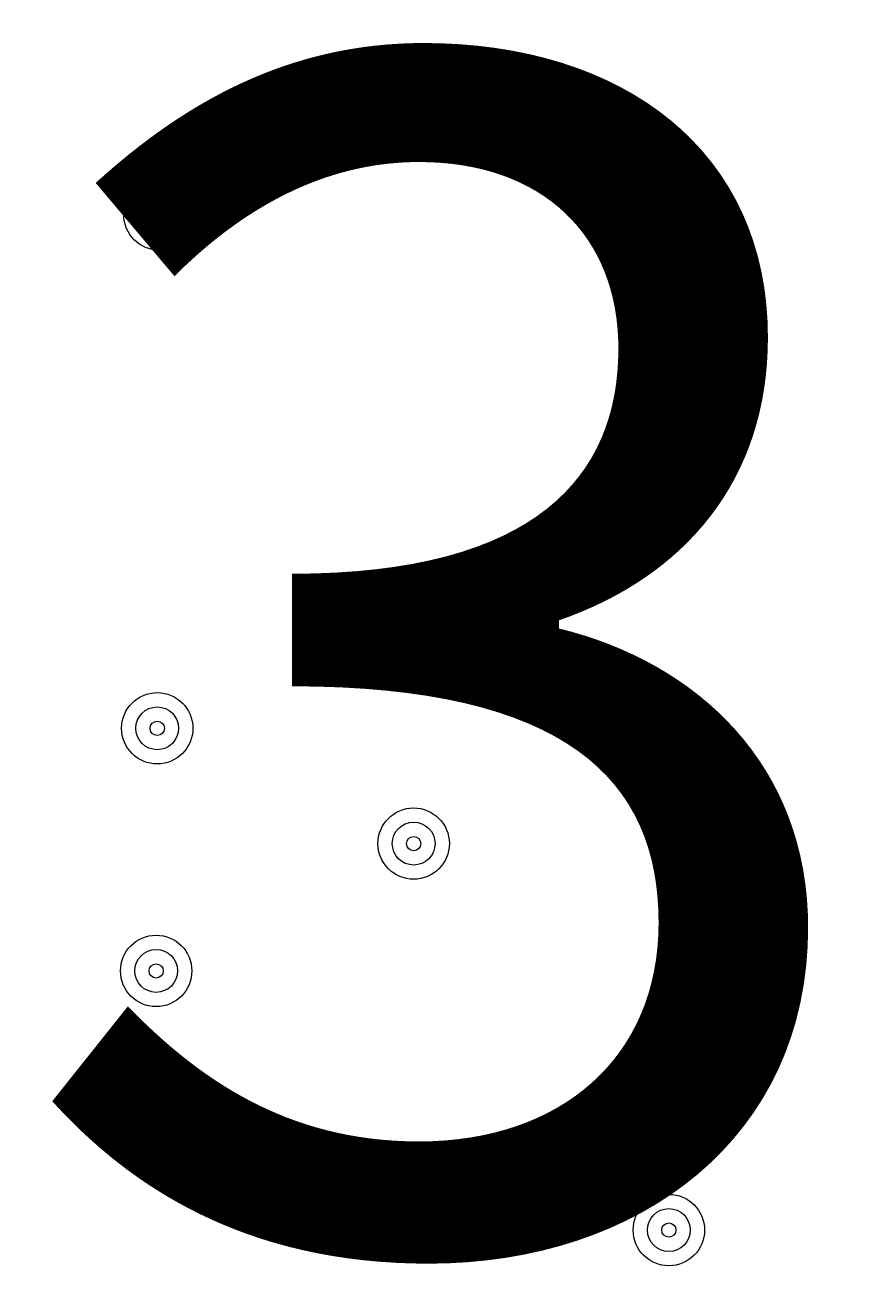
# Model space of a CAD drawing. Units: millimetres. Extents: x -3022 to 9430, y -10145 to 913.
# Drawn here: x 4045 to 4167, y -5493 to -5305 of the extents above; entities that cross this region are included whole.
import ezdxf

# ---------------------------------------------------------------- set-up
doc = ezdxf.new("R2010")
doc.units = ezdxf.units.MM
doc.header["$MEASUREMENT"] = 0
doc.layers.add('Work Layer', color=7, linetype='Continuous', lineweight=0)

msp = doc.modelspace()

# ---------------------------------------------------------------- linework, layer by layer
at = {"layer": 'Work Layer', "color": 240, "lineweight": 15, "true_color": 0xec1c24}
msp.add_open_spline([(7691.7, -6284.9), (7691.7, -6284.9), (6084.19, -4677.4), (6084.19, -4677.4), (6084.19, -4677.4), (6230.67, -4441.14), (6230.67, -4441.14), (6307.39, -4317.41), (6364.81, -4183.67), (6402.67, -4044.55), (6505.5, -4012.71), (6604.33, -3971.69), (6697.56, -3921.39), (7480.33, -3790.55), (8078.97, -3108.76), (8078.97, -2289.42), (8078.97, -1376.84), (7336.51, -634.43), (6423.94, -634.43), (6140.78, -634.43), (5874.07, -706.02), (5640.77, -831.88), (5528.85, -850.58), (5420.77, -880.59), (5317.6, -920.63), (5025.22, -934.51), (4752.66, -1024.82), (4519.01, -1171.68), (4492.13, -1178.23), (4465.6, -1185.65), (4439.24, -1193.5), (4307.02, -1155.37), (4167.46, -1134.52), (4022.95, -1134.52), (4022.95, -1134.52), (2416.68, -1134.52), (2416.68, -1134.52), (2142.9, -841.32), (1753.07, -657.87), (1320.27, -657.87), (1320.27, -657.87), (496.78, -657.87), (496.78, -657.87), (-318.46, -657.87), (-981.65, -1308.33), (-1002.58, -2118.52), (-1042.26, -2226.89), (-1069.41, -2341.22), (-1083.15, -2459.65), (-1467.58, -2774.41), (-1713.42, -3252.43), (-1713.42, -3786.9), (-1713.42, -3786.9), (-1713.42, -4366.89), (-1713.42, -4366.89), (-1713.42, -4896.73), (-1471.83, -5371.12), (-1093.12, -5685.96), (-1093.12, -5685.96), (-1093.12, -6694.35), (-1093.12, -6694.35), (-1093.12, -7138.53), (-899.91, -7537.44), (-593.13, -7812.09), (-593.13, -7812.09), (-593.13, -8401.25), (-593.13, -8401.25), (-593.13, -8953.54), (-145.41, -9401.26), (406.88, -9401.26), (406.88, -9401.26), (1417.94, -9401.26), (1417.94, -9401.26), (1970.23, -9401.26), (2417.95, -8953.54), (2417.95, -8401.25), (2417.95, -8401.25), (2417.95, -7812.09), (2417.95, -7812.09), (2716.62, -7544.69), (2907.17, -7159.41), (2917.05, -6729.34), (2970.07, -6802.96), (3029.39, -6873.44), (3095.62, -6939.67), (3095.62, -6939.67), (5066.26, -8910.34), (5066.26, -8910.34), (5398.23, -9242.27), (5833.28, -9408.26), (6268.36, -9408.26), (6703.44, -9408.26), (7138.49, -9242.27), (7470.46, -8910.34), (7470.46, -8910.34), (7691.7, -8689.09), (7691.7, -8689.09), (8355.57, -8025.19), (8355.57, -6948.8), (7691.7, -6284.9)], degree=3, knots=[0, 0, 0, 0, 1, 1, 1, 2, 2, 2, 3, 3, 3, 4, 4, 4, 5, 5, 5, 6, 6, 6, 7, 7, 7, 8, 8, 8, 9, 9, 9, 10, 10, 10, 11, 11, 11, 12, 12, 12, 13, 13, 13, 14, 14, 14, 15, 15, 15, 16, 16, 16, 17, 17, 17, 18, 18, 18, 19, 19, 19, 20, 20, 20, 21, 21, 21, 22, 22, 22, 23, 23, 23, 24, 24, 24, 25, 25, 25, 26, 26, 26, 27, 27, 27, 28, 28, 28, 29, 29, 29, 30, 30, 30, 31, 31, 31, 32, 32, 32, 33, 33, 33, 33], dxfattribs=at)
at = {"layer": 'Work Layer', "color": 252, "lineweight": 9, "true_color": 0x919090}
msp.add_open_spline([(2917.05, -6729.34), (2438.64, -6064.97), (2497.96, -5133.15), (3095.62, -4535.5), (3095.62, -4535.5), (3316.86, -4314.25), (3316.86, -4314.25), (3648.8, -3982.3), (4083.86, -3816.33), (4518.94, -3816.33), (4845.31, -3816.33), (5171.66, -3909.72), (5454.49, -4096.51), (5498.93, -3954.71), (5522.95, -3803.89), (5522.95, -3647.44), (5522.95, -3647.44), (5522.95, -2634.51), (5522.95, -2634.51), (5522.95, -1947.52), (5061.13, -1368.4), (4430.99, -1190.68)], degree=3, knots=[0, 0, 0, 0, 1, 1, 1, 2, 2, 2, 3, 3, 3, 4, 4, 4, 5, 5, 5, 6, 6, 6, 7, 7, 7, 7], dxfattribs=at)
at = {"layer": 'Work Layer', "color": 18, "lineweight": 5, "true_color": 0x000000}
for points in [[(4064.41, -5327.83), (4061.49, -5327.83), (4059.12, -5330.2), (4059.12, -5333.12), (4059.12, -5336.04), (4061.49, -5338.41), (4064.41, -5338.41), (4067.33, -5338.41), (4069.7, -5336.04), (4069.7, -5333.12), (4069.7, -5330.2), (4067.33, -5327.83), (4064.41, -5327.83)], [(4064.41, -5336.3), (4066.17, -5336.3), (4067.59, -5334.87), (4067.59, -5333.12), (4067.59, -5331.37), (4066.16, -5329.95), (4064.41, -5329.95), (4062.66, -5329.95), (4061.24, -5331.37), (4061.24, -5333.12), (4061.24, -5334.88), (4062.66, -5336.3), (4064.41, -5336.3)], [(4064.41, -5334.18), (4065, -5334.18), (4065.47, -5333.71), (4065.47, -5333.12), (4065.47, -5332.54), (4065, -5332.06), (4064.41, -5332.06), (4063.83, -5332.06), (4063.35, -5332.54), (4063.35, -5333.12), (4063.35, -5333.71), (4063.83, -5334.18), (4064.41, -5334.18)], [(4102.26, -5385.15), (4099.34, -5385.15), (4096.97, -5387.52), (4096.97, -5390.44), (4096.97, -5393.36), (4099.34, -5395.73), (4102.26, -5395.73), (4105.18, -5395.73), (4107.55, -5393.36), (4107.55, -5390.44), (4107.55, -5387.52), (4105.18, -5385.15), (4102.26, -5385.15)], [(4102.26, -5393.61), (4104.02, -5393.61), (4105.44, -5392.19), (4105.44, -5390.44), (4105.44, -5388.68), (4104.02, -5387.26), (4102.26, -5387.26), (4100.51, -5387.26), (4099.09, -5388.69), (4099.09, -5390.44), (4099.09, -5392.19), (4100.51, -5393.61), (4102.26, -5393.61)], [(4102.26, -5391.5), (4102.85, -5391.5), (4103.32, -5391.02), (4103.32, -5390.44), (4103.32, -5389.85), (4102.85, -5389.38), (4102.26, -5389.38), (4101.68, -5389.38), (4101.2, -5389.85), (4101.2, -5390.44), (4101.2, -5391.02), (4101.68, -5391.5), (4102.26, -5391.5)], [(4064.08, -5404.03), (4061.16, -5404.03), (4058.79, -5406.4), (4058.79, -5409.32), (4058.79, -5412.24), (4061.16, -5414.61), (4064.08, -5414.61), (4067, -5414.61), (4069.37, -5412.24), (4069.37, -5409.32), (4069.37, -5406.4), (4067, -5404.03), (4064.08, -5404.03)], [(4138.16, -5404.35), (4135.24, -5404.35), (4132.87, -5406.72), (4132.87, -5409.65), (4132.87, -5412.57), (4135.24, -5414.94), (4138.16, -5414.94), (4141.08, -5414.94), (4143.45, -5412.57), (4143.45, -5409.64), (4143.45, -5406.72), (4141.08, -5404.35), (4138.16, -5404.35)], [(4064.08, -5412.5), (4065.83, -5412.5), (4067.25, -5411.07), (4067.25, -5409.32), (4067.25, -5407.57), (4065.83, -5406.15), (4064.08, -5406.15), (4062.33, -5406.15), (4060.9, -5407.57), (4060.9, -5409.32), (4060.9, -5411.08), (4062.33, -5412.5), (4064.08, -5412.5)], [(4138.16, -5412.82), (4139.92, -5412.82), (4141.34, -5411.4), (4141.34, -5409.64), (4141.34, -5407.89), (4139.91, -5406.47), (4138.16, -5406.47), (4136.41, -5406.47), (4134.99, -5407.89), (4134.99, -5409.65), (4134.99, -5411.4), (4136.41, -5412.82), (4138.16, -5412.82)], [(4064.08, -5410.38), (4064.66, -5410.38), (4065.14, -5409.91), (4065.14, -5409.32), (4065.14, -5408.74), (4064.66, -5408.26), (4064.08, -5408.26), (4063.49, -5408.26), (4063.02, -5408.74), (4063.02, -5409.32), (4063.02, -5409.91), (4063.49, -5410.38), (4064.08, -5410.38)], [(4138.16, -5410.7), (4138.75, -5410.7), (4139.22, -5410.23), (4139.22, -5409.64), (4139.22, -5409.06), (4138.75, -5408.59), (4138.16, -5408.59), (4137.58, -5408.59), (4137.1, -5409.06), (4137.1, -5409.64), (4137.1, -5410.23), (4137.58, -5410.7), (4138.16, -5410.7)], [(4102.1, -5421.13), (4099.18, -5421.13), (4096.81, -5423.5), (4096.81, -5426.42), (4096.81, -5429.34), (4099.18, -5431.71), (4102.11, -5431.71), (4105.03, -5431.71), (4107.4, -5429.34), (4107.4, -5426.42), (4107.4, -5423.5), (4105.03, -5421.13), (4102.1, -5421.13)], [(4102.11, -5429.6), (4103.86, -5429.6), (4105.28, -5428.17), (4105.28, -5426.42), (4105.28, -5424.67), (4103.86, -5423.25), (4102.11, -5423.25), (4100.35, -5423.25), (4098.93, -5424.67), (4098.93, -5426.42), (4098.93, -5428.17), (4100.35, -5429.6), (4102.11, -5429.6)], [(4102.11, -5427.48), (4102.69, -5427.48), (4103.16, -5427.01), (4103.16, -5426.42), (4103.16, -5425.84), (4102.69, -5425.36), (4102.11, -5425.36), (4101.52, -5425.36), (4101.05, -5425.84), (4101.05, -5426.42), (4101.05, -5427.01), (4101.52, -5427.48), (4102.11, -5427.48)], [(4063.92, -5440.01), (4061, -5440.01), (4058.63, -5442.38), (4058.63, -5445.3), (4058.63, -5448.23), (4061, -5450.6), (4063.92, -5450.6), (4066.84, -5450.6), (4069.21, -5448.23), (4069.21, -5445.3), (4069.21, -5442.38), (4066.84, -5440.01), (4063.92, -5440.01)], [(4063.92, -5448.48), (4065.68, -5448.48), (4067.1, -5447.06), (4067.1, -5445.3), (4067.1, -5443.55), (4065.68, -5442.13), (4063.92, -5442.13), (4062.17, -5442.13), (4060.75, -5443.55), (4060.75, -5445.31), (4060.75, -5447.06), (4062.17, -5448.48), (4063.92, -5448.48)], [(4063.92, -5446.36), (4064.51, -5446.36), (4064.98, -5445.89), (4064.98, -5445.3), (4064.98, -5444.72), (4064.51, -5444.25), (4063.92, -5444.25), (4063.34, -5444.25), (4062.86, -5444.72), (4062.86, -5445.3), (4062.86, -5445.89), (4063.34, -5446.36), (4063.92, -5446.36)], [(4139.96, -5478.44), (4137.03, -5478.44), (4134.66, -5480.81), (4134.66, -5483.74), (4134.66, -5486.66), (4137.03, -5489.03), (4139.96, -5489.03), (4142.88, -5489.03), (4145.25, -5486.66), (4145.25, -5483.74), (4145.25, -5480.81), (4142.88, -5478.44), (4139.96, -5478.44)], [(4139.96, -5486.91), (4141.71, -5486.91), (4143.13, -5485.49), (4143.13, -5483.74), (4143.13, -5481.98), (4141.71, -5480.56), (4139.96, -5480.56), (4138.2, -5480.56), (4136.78, -5481.98), (4136.78, -5483.74), (4136.78, -5485.49), (4138.2, -5486.91), (4139.96, -5486.91)], [(4139.96, -5484.79), (4140.54, -5484.79), (4141.01, -5484.32), (4141.01, -5483.74), (4141.01, -5483.15), (4140.54, -5482.68), (4139.96, -5482.68), (4139.37, -5482.68), (4138.9, -5483.15), (4138.9, -5483.74), (4138.9, -5484.32), (4139.37, -5484.79), (4139.96, -5484.79)]]:
    msp.add_open_spline(points, degree=3, knots=[0, 0, 0, 0, 1, 1, 1, 2, 2, 2, 3, 3, 3, 4, 4, 4, 4], dxfattribs=at)

# ---------------------------------------------------------------- texts
at = {"layer": 'Work Layer', "insert": (4041.59, -5485.62), "char_height": 0.2, "attachment_point": 7}
msp.add_mtext('\\C18;\\c0;\\FArial|b0|i0|c1;\\H174.834916;\\W1.000000;300', dxfattribs=at)

doc.saveas('drawing.dxf')
